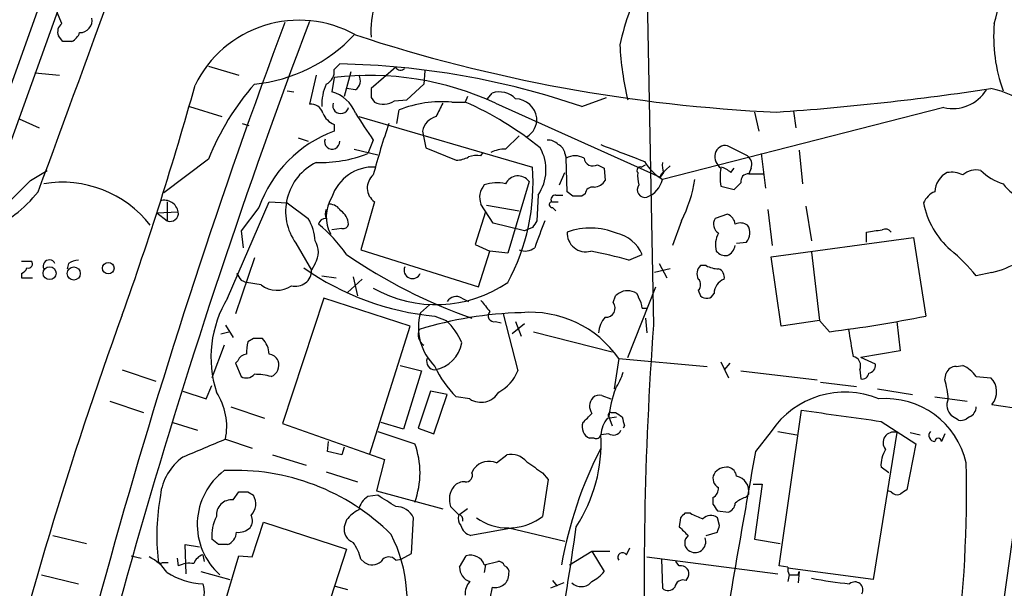
# Model space of a CAD drawing. Extents: x 6 to 1064, y 9 to 895.
# Drawn here: x 332 to 406, y 478 to 520 of the extents above; entities that cross this region are included whole.
import ezdxf

# ---------------------------------------------------------------- set-up
doc = ezdxf.new("R2010")
doc.units = 0
doc.header["$MEASUREMENT"] = 0
doc.layers.add('MAIN', color=5, linetype='CONTINUOUS')

msp = doc.modelspace()

# ---------------------------------------------------------------- linework, layer by layer
at = {"layer": 'MAIN'}
for p, q in [((354.076, 578.612), (327.3213, 504.1053)), ((348.234, 558.038), (329.3533, 505.5447)), ((379.476, 524.256), (379.984, 497.4167)), ((335.28, 520.192), (334.9413, 521.0387)), ((335.3647, 518.8373), (335.026, 519.2607)), ((346.3713, 516.9747), (348.6573, 516.2973)), ((355.854, 516.7207), (356.2773, 517.144)), ((333.248, 516.4667), (335.1107, 516.2973)), ((354.4993, 516.2973), (353.9913, 514.096)), ((357.124, 516.5513), (356.616, 514.6887)), ((360.5107, 516.89), (358.648, 515.2813)), ((362.712, 516.636), (362.6273, 515.62)), ((355.854, 516.128), (355.6847, 515.0273)), ((361.3573, 514.4347), (362.6273, 515.62)), ((352.298, 515.112), (352.806, 515.0273)), ((357.4627, 515.1967), (356.7853, 515.2813)), ((367.4533, 514.5193), (367.792, 514.9427)), ((358.648, 514.604), (358.902, 514.2653)), ((360.426, 514.35), (361.3573, 514.4347)), ((364.744, 514.2653), (365.76, 514.2653)), ((365.9293, 514.6887), (365.76, 514.2653)), ((368.046, 514.1807), (380.492, 508.5927)), ((374.5653, 513.9267), (376.428, 514.604)), ((344.932, 513.9267), (347.3873, 513.1647)), ((360.5953, 512.6567), (360.7647, 513.6727)), ((401.9127, 513.842), (380.6613, 508.4233)), ((387.604, 513.5033), (387.9427, 512.064)), ((390.5673, 513.588), (390.7367, 512.318)), ((332.0627, 512.9953), (333.5867, 512.318)), ((348.9113, 512.6567), (349.4193, 512.4873)), ((355.854, 512.572), (355.854, 512.064)), ((357.7167, 513.1647), (370.84, 509.3547)), ((362.5427, 512.064), (362.7967, 510.794)), ((353.1447, 511.556), (353.9067, 511.302)), ((358.8173, 511.3867), (358.394, 510.3707)), ((368.808, 510.7093), (369.824, 511.7253)), ((357.378, 510.7093), (359.156, 510.286)), ((362.7967, 510.794), (365.0827, 509.8627)), ((366.9453, 510.2013), (367.1147, 510.4553)), ((373.2953, 510.3707), (373.38, 510.032)), ((387.096, 510.2013), (385.572, 510.9633)), ((388.112, 510.3707), (388.4507, 507.746)), ((390.9907, 510.6247), (391.2447, 508.0847)), ((346.3713, 509.9473), (342.9847, 507.4073)), ((373.4647, 507.492), (373.38, 510.032)), ((375.7507, 509.524), (376.2587, 509.27)), ((379.0527, 509.3547), (379.3913, 509.524)), ((332.9093, 508.3387), (334.1793, 509.1007)), ((372.872, 508), (373.2953, 508.9313)), ((376.2587, 509.27), (376.3433, 508.3387)), ((380.746, 508.9313), (380.492, 508.5927)), ((380.492, 508.5927), (380.5767, 508.8467)), ((381.254, 509.4393), (380.5767, 508.8467)), ((385.826, 508.9313), (386.08, 509.27)), ((387.35, 509.27), (387.1807, 508.8467)), ((387.1807, 508.8467), (388.2813, 508.8467)), ((370.586, 508.254), (368.9773, 502.8353)), ((373.888, 507.1533), (373.4647, 507.492)), ((374.8193, 507.3227), (374.5653, 507.1533)), ((385.064, 507.9153), (386.08, 507.6613)), ((343.2387, 506.73), (343.2387, 505.2907)), ((347.8107, 499.4487), (350.9433, 506.73)), ((350.9433, 506.73), (352.298, 506.6453)), ((352.298, 506.6453), (353.9067, 505.46)), ((358.902, 506.73), (357.886, 503.0893)), ((367.8767, 505.1213), (366.9453, 506.5607)), ((371.2633, 507.238), (371.1787, 505.2907)), ((372.2793, 506.73), (372.7873, 506.73)), ((372.618, 507.238), (373.126, 507.238)), ((342.4767, 505.8833), (344.0853, 505.968)), ((342.4767, 505.8833), (343.2387, 505.2907)), ((350.1813, 506.3067), (348.8267, 504.5287)), ((367.284, 505.968), (366.522, 503.5127)), ((367.3687, 506.476), (369.824, 506.0527)), ((372.364, 506.3067), (372.618, 506.0527)), ((385.572, 505.7987), (384.6407, 505.46)), ((388.62, 506.1373), (388.9587, 503.428)), ((391.4987, 506.3913), (391.922, 503.7667)), ((370.2473, 504.5287), (367.8767, 505.1213)), ((382.1007, 505.2907), (381.4233, 503.428)), ((348.8267, 504.5287), (348.996, 503.2587)), ((356.4467, 504.698), (355.6847, 504.6133)), ((370.84, 504.7827), (370.2473, 504.5287)), ((396.0707, 503.682), (396.0707, 504.444)), ((352.9753, 503.5973), (354.1607, 501.5653)), ((386.2493, 503.5973), (387.0113, 503.682)), ((388.874, 502.5813), (399.6267, 504.0207)), ((399.6267, 504.0207), (400.558, 498.094)), ((357.886, 503.0893), (366.776, 500.2953)), ((366.522, 503.5127), (367.6227, 503.0047)), ((366.776, 500.2953), (367.6227, 503.0047)), ((368.9773, 502.8353), (367.6227, 503.0047)), ((391.922, 502.92), (392.5147, 497.7553)), ((332.232, 502.2427), (332.994, 502.2427)), ((335.788, 502.0733), (335.7033, 501.65)), ((349.8427, 502.4967), (348.4033, 498.2633)), ((354.4147, 502.0733), (354.1607, 501.5653)), ((378.1213, 502.3273), (379.1373, 502.7507)), ((380.4073, 502.0733), (381, 500.9727)), ((389.636, 497.332), (388.874, 502.5813)), ((381.254, 501.65), (380.0687, 501.396)), ((383.9633, 501.904), (383.54, 501.904)), ((405.5533, 501.396), (404.368, 501.142)), ((332.232, 501.3113), (332.232, 500.9727)), ((332.232, 500.9727), (333.0787, 500.9727)), ((348.8267, 500.8033), (349.25, 500.634)), ((350.3507, 500.4647), (349.25, 500.634)), ((354.9227, 501.142), (356.0233, 500.9727)), ((356.87, 499.872), (357.9707, 500.888)), ((357.2933, 501.0573), (357.632, 499.618)), ((378.0367, 494.9613), (380.1533, 500.2953)), ((383.3707, 500.0413), (383.54, 499.618)), ((355.092, 499.4487), (351.9593, 489.966)), ((361.6113, 497.332), (355.092, 499.4487)), ((365.506, 499.4487), (366.014, 499.1947)), ((376.936, 499.11), (377.1053, 499.618)), ((363.0507, 498.9407), (362.3733, 498.348)), ((379.1373, 498.6867), (379.476, 498.6867)), ((363.474, 498.094), (364.3207, 497.7553)), ((368.046, 497.6707), (368.4693, 497.586)), ((368.6387, 498.2633), (369.7393, 493.9453)), ((369.57, 497.6707), (369.9933, 496.57)), ((379.3913, 497.9247), (379.476, 496.824)), ((392.5147, 497.7553), (389.636, 497.332)), ((393.2767, 496.9087), (392.5147, 497.7553)), ((398.3567, 497.6707), (398.6107, 495.4693)), ((347.3027, 496.7393), (347.8953, 496.9087)), ((347.6413, 497.4167), (348.234, 496.4853)), ((358.5633, 487.68), (361.6113, 497.332)), ((370.2473, 497.5013), (369.316, 496.7393)), ((370.9247, 496.9087), (376.8513, 495.3847)), ((349.758, 496.4007), (349.3347, 496.1467)), ((347.5567, 495.8927), (346.6253, 493.4373)), ((398.6107, 495.4693), (395.6473, 494.9613)), ((348.5727, 494.7073), (348.4033, 494.538)), ((377.3593, 494.8767), (377.0207, 492.5907)), ((377.3593, 494.8767), (384.048, 494.284)), ((396.748, 494.4533), (395.6473, 494.9613)), ((339.852, 494.03), (342.392, 493.1833)), ((348.4033, 494.538), (348.8267, 493.522)), ((360.8493, 494.3687), (362.458, 493.9453)), ((362.458, 493.9453), (361.1033, 489.5427)), ((385.064, 494.6227), (385.6567, 493.4373)), ((385.7413, 494.538), (385.318, 494.03)), ((386.588, 493.9453), (392.3453, 493.268)), ((395.5627, 494.03), (395.6473, 493.3527)), ((402.844, 494.284), (403.352, 494.3687)), ((401.9973, 493.268), (402.082, 493.776)), ((404.368, 493.522), (405.4687, 493.4373)), ((344.424, 492.4213), (346.202, 491.8287)), ((346.202, 491.8287), (346.6253, 492.8447)), ((363.1353, 492.4213), (362.204, 489.6273)), ((364.4053, 492.1673), (363.1353, 492.4213)), ((392.5993, 493.0987), (395.3087, 492.76)), ((396.9173, 492.5907), (399.542, 492.1673)), ((338.9207, 491.6593), (341.4607, 490.8127)), ((363.3893, 489.204), (364.4053, 492.1673)), ((366.0987, 491.8287), (365.0827, 491.998)), ((376.0893, 492.0827), (376.7667, 491.8287)), ((401.2353, 491.998), (403.6907, 491.6593)), ((348.0647, 491.236), (350.6047, 490.3893)), ((389.4667, 479.2133), (391.16, 490.982)), ((405.5533, 491.4053), (407.924, 491.0667)), ((376.5127, 490.3893), (377.19, 490.474)), ((376.5973, 490.474), (376.8513, 489.7967)), ((376.7667, 490.8127), (377.1053, 490.8127)), ((403.0133, 490.22), (402.5053, 490.5587)), ((403.86, 490.474), (403.606, 490.3047)), ((343.662, 490.0507), (345.5247, 489.458)), ((351.9593, 489.966), (359.664, 487.2567)), ((361.1033, 489.5427), (359.41, 490.0507)), ((362.204, 489.6273), (363.3893, 489.204)), ((377.7827, 489.7967), (377.698, 489.6273)), ((397.1713, 490.1353), (399.796, 488.442)), ((347.6413, 488.7807), (349.6733, 488.1033)), ((359.156, 489.3733), (361.95, 488.442)), ((375.4967, 488.8653), (375.158, 488.8653)), ((376.5973, 489.204), (376.0047, 489.1193)), ((388.874, 489.3733), (387.6887, 487.8493)), ((389.382, 489.3733), (390.8213, 489.1193)), ((398.3567, 489.2887), (396.5787, 478.1973)), ((399.3727, 489.2887), (400.1347, 489.1193)), ((401.9973, 489.204), (401.7433, 488.6113)), ((355.346, 487.8493), (355.4307, 488.6113)), ((356.616, 488.188), (356.4467, 487.5953)), ((399.796, 488.442), (399.1187, 484.9707)), ((351.1973, 487.5953), (353.7373, 486.8333)), ((356.4467, 487.5953), (355.346, 487.8493)), ((359.664, 487.2567), (359.0713, 484.886)), ((368.1307, 487.0027), (368.8927, 487.5953)), ((366.268, 486.2407), (366.4373, 486.5793)), ((397.764, 486.2407), (397.1713, 486.664)), ((355.2613, 486.3253), (357.632, 485.5633)), ((371.602, 486.2407), (372.0253, 485.7327)), ((372.0253, 485.7327), (371.602, 482.9387)), ((387.5193, 485.394), (388.1967, 485.394)), ((388.1967, 485.394), (387.604, 481.2453)), ((348.234, 484.2087), (348.6573, 484.8013)), ((349.3347, 484.8013), (349.758, 484.5473)), ((359.156, 484.5473), (358.394, 484.4627)), ((359.0713, 484.886), (364.0667, 483.5313)), ((384.4713, 484.378), (384.4713, 483.87)), ((386.9267, 484.378), (387.1807, 484.632)), ((397.9333, 484.8013), (397.6793, 484.886)), ((365.252, 483.108), (364.6593, 483.7007)), ((365.9293, 483.5313), (365.252, 483.0233)), ((361.696, 480.1447), (361.8653, 482.854)), ((382.016, 482.854), (381.9313, 482.1767)), ((382.778, 483.1927), (382.3547, 483.1927)), ((384.81, 483.362), (385.6567, 483.2773)), ((384.9793, 482.2613), (384.81, 482.854)), ((349.6733, 479.8907), (350.52, 482.5153)), ((350.52, 482.5153), (356.7853, 480.4833)), ((356.7853, 482.6847), (356.616, 482.1767)), ((369.4007, 482.092), (366.1833, 481.4993)), ((369.062, 482.092), (373.2953, 481.076)), ((334.6027, 481.4993), (337.1427, 480.9067)), ((347.1333, 480.822), (346.6253, 481.2453)), ((383.9633, 481.4993), (384.81, 481.7533)), ((387.604, 481.2453), (389.5513, 480.9067)), ((344.678, 478.6207), (344.5933, 480.822)), ((344.5933, 480.822), (345.694, 480.6527)), ((377.952, 480.06), (378.206, 480.568)), ((340.5293, 479.9753), (341.2913, 479.806)), ((344.0007, 479.806), (344.0853, 479.2133)), ((345.948, 480.06), (346.0327, 479.552)), ((347.3027, 475.4033), (348.6573, 479.9753)), ((348.6573, 479.9753), (349.6733, 479.8907)), ((356.7853, 480.4833), (354.4147, 473.1173)), ((360.934, 479.7213), (361.696, 480.1447)), ((365.3367, 479.1287), (365.8447, 479.9753)), ((373.634, 479.298), (375.3273, 480.314)), ((375.3273, 480.314), (376.682, 480.314)), ((375.3273, 480.314), (376.2587, 478.79)), ((379.476, 479.8907), (389.382, 478.6207)), ((342.9, 479.4673), (343.3233, 479.4673)), ((357.886, 479.7213), (358.14, 479.4673)), ((360.5107, 479.6367), (360.934, 479.7213)), ((367.1993, 479.298), (368.2153, 479.552)), ((367.284, 479.298), (367.1993, 478.7053)), ((380.5767, 479.7213), (380.6613, 477.52)), ((381.9313, 479.2133), (381.6773, 479.552)), ((390.144, 479.1287), (389.4667, 479.2133)), ((396.5787, 478.1973), (390.144, 479.044)), ((333.756, 478.536), (336.55, 477.8587)), ((345.7787, 478.79), (347.98, 478.1973)), ((382.4393, 478.1127), (382.6087, 478.3667)), ((390.2287, 478.536), (390.144, 478.028)), ((390.9907, 478.79), (390.906, 477.9433)), ((390.906, 478.536), (390.9907, 478.79)), ((355.9387, 477.6893), (356.87, 477.4353)), ((367.792, 477.6047), (367.6227, 476.758)), ((373.2107, 477.9433), (372.1947, 477.52)), ((372.364, 478.1127), (372.7027, 477.6893))]:
    msp.add_line(p, q, dxfattribs=at)
for centre, radius in [((338.7978, 501.711), 0.4374), ((334.3637, 501.3322), 0.4881), ((336.1864, 501.3099), 0.4935)]:
    msp.add_circle(centre, radius, dxfattribs=at)
for centre, radius, start, end in [((-1052.9286, 1021.2479), 1478.5584, 339.667303, 341.0433935), ((365.0646, 519.6538), 6.4343, 139.498478, 184.258563), ((400.275, 522.1619), 5.7929, 340.119901, 14.156665), ((394.8841, 514.9431), 17.8159, 159.411998, 168.210158), ((817.4452, 346.4593), 496.7212, 159.516996, 169.044516), ((824.5138, 342.5347), 503.0047, 159.296701, 168.481599), ((335.7739, 519.557), 0.8045, 127.875608, 201.61228), ((336.6532, 520.4433), 0.9289, 268.858678, 10.671188), ((353.2105, 511.7155), 8.7347, 60.868432, 154.067429), ((417.49, 519.1757), 11.8111, 175.063816, 200.12431), ((335.5067, 519.9037), 1.1932, 296.655244, 340.972829), ((348.6522, 527.5116), 11.9511, 275.716986, 316.897057), ((394.756, 632.9077), 119.5291, 251.82009, 267.382485), ((335.7033, 349.5374), 169.3002, 89.885375, 90.114591), ((400.891, 519.8165), 23.4794, 183.01071, 193.250776), ((355.2348, 457.6324), 59.5207, 71.048405, 88.996418), ((354.8238, 516.5655), 1.0418, 294.830837, 8.567205), ((358.4788, 493.4211), 22.8581, 65.257072, 96.59383), ((357.0543, 515.8706), 0.7879, 301.216895, 32.788529), ((360.8818, 517.1071), 0.4299, 210.328382, 315.414633), ((95.0163, 585.3601), 259.8944, 340.400139, 344.415098), ((364.1827, 502.9462), 19.1379, 138.529509, 158.541774), ((358.689, 514.0541), 3.7685, 155.447328, 181.937366), ((355.0615, 512.5515), 2.553, 19.857325, 75.871225), ((527.9979, 514.9426), 169.3502, 179.885409, 180.114558), ((368.3423, 513.3088), 1.7241, 44.59582, 108.613603), ((374.6162, 721.4626), 208.4769, 274.038155, 278.510464), ((402.5805, 516.7537), 2.9873, 257.082582, 328.587255), ((404.0787, 508.3129), 7.1057, 335.580336, 78.719165), ((354.1268, 513.1986), 0.9076, 14.034712, 98.58633), ((356.362, 514.0113), 0.6117, 164.048171, 344.057178), ((359.5941, 515.5659), 1.4733, 241.980815, 304.379331), ((364.0412, 505.3276), 8.9653, 85.503901, 111.436243), ((617.8125, 386.6728), 283.981, 153.320357, 153.54954), ((356.0085, 491.959), 24.3447, 50.685555, 66.386807), ((369.496, 512.8179), 1.703, 8.853339, 87.50957), ((356.447, 514.0117), 1.557, 202.38634, 247.61366), ((866.1165, 851.037), 610.5037, 213.5741668, 213.8033602), ((409.0544, 495.5995), 51.9328, 160.825432, 165.318095), ((363.9153, 511.8162), 1.3949, 104.812348, 169.766432), ((369.5773, 513.0064), 1.6031, 301.576126, 2.63145), ((359.1839, 503.1097), 9.5534, 110.39902, 160.449051), ((355.7089, 511.2687), 0.5694, 159.158974, 3.35287), ((372.0375, 510.4012), 0.9902, 40.782042, 95.60984), ((372.4852, 510.2922), 0.8139, 5.534773, 68.212969), ((695.1619, 1335.929), 884.4716, 248.847897, 249.0770754), ((354.7628, 519.7135), 10.0236, 268.493647, 291.239259), ((368.7424, 508.4817), 2.2286, 88.313199, 117.675799), ((368.5129, 509.1511), 3.3503, 325.178624, 29.365393), ((385.7489, 510.1651), 1.1271, 169.48964, 232.578016), ((385.4026, 510.2014), 0.7805, 77.464822, 167.471989), ((356.2941, 506.0061), 4.1008, 115.955199, 215.972314), ((364.9686, 512.1155), 2.2557, 272.899444, 297.610188), ((366.6489, 508.2954), 1.9288, 81.160338, 109.21841), ((374.0573, 508.7616), 1.4397, 61.932663, 118.063825), ((375.412, 510.1166), 0.6826, 187.119811, 299.750087), ((382.6091, 511.7256), 3.8339, 210.530102, 239.466564), ((382.2295, 509.4819), 1.5824, 172.322568, 200.362373), ((386.6021, 509.5663), 0.8045, 338.38772, 52.124392), ((358.8398, 506.0392), 3.3188, 87.463053, 161.928645), ((359.65, 507.7789), 1.2884, 130.265085, 234.506267), ((355.1208, 508.153), 15.7651, 331.514263, 4.37164), ((378.9963, 509.1007), 0.2603, 77.480746, 220.60607), ((381.1699, 508.6772), 2.3848, 173.883473, 196.497195), ((389.1251, 508.5926), 4.1172, 170.530128, 189.468499), ((384.6588, 507.7281), 1.6763, 45.870102, 76.011837), ((387.1478, 508.2775), 0.5702, 86.69196, 190.939423), ((402.9007, 507.4353), 1.6664, 116.134495, 178.050068), ((402.5053, 507.0683), 1.8935, 63.439008, 100.301057), ((404.3801, 507.5284), 1.6059, 78.26533, 129.808312), ((407.6801, 512.1373), 4.2499, 225.602489, 252.470169), ((-218.5287, 1057.5504), 778.2785, 314.8867048, 315.1158929), ((335.3448, 499.8371), 8.3689, 37.67491, 99.76554), ((368.1368, 505.5137), 2.6572, 75.368603, 110.65977), ((369.746, 507.6547), 1.0319, 35.506049, 155.372229), ((375.4124, 508.9306), 1.1031, 274.382771, 327.550319), ((378.7885, 508.8661), 1.9244, 290.9317, 346.697426), ((371.8663, 510.3411), 11.4127, 333.734905, 350.32606), ((259.334, 634.9153), 179.6055, 314.885409, 315.114591), ((408.6717, 509.679), 2.7753, 215.061532, 256.179059), ((325.887, 513.4594), 9.6746, 292.615355, 321.916417), ((368.2663, 507.0696), 1.4156, 138.912304, 201.068603), ((375.3889, 507.2688), 0.5721, 79.139814, 174.594322), ((379.3348, 507.6331), 0.5818, 140.901842, 284.045798), ((401.8279, 506.0529), 1.5564, 112.381136, 157.627074), ((343.0056, 505.7476), 1.1019, 11.537324, 104.446096), ((358.0206, 505.5996), 2.7595, 147.83329, 208.693812), ((355.4305, 505.4597), 1.1043, 32.481141, 85.595723), ((372.3217, 506.5184), 0.2158, 101.33076, 281.299523), ((372.5757, 506.8993), 0.3413, 82.88123, 209.734472), ((374.2266, 337.8034), 169.3502, 89.885409, 90.114558), ((406.5442, 507.8042), 6.2637, 190.662305, 228.828101), ((343.4685, 505.8713), 0.6243, 248.406467, 8.910127), ((355.8968, 505.7986), 0.7201, 151.943894, 208.049084), ((355.5409, 504.8928), 1.4211, 5.81169, 54.705099), ((385.1959, 504.8947), 0.9792, 8.338642, 67.410744), ((350.6771, 503.5682), 3.7429, 3.040062, 30.360455), ((355.2255, 504.8836), 0.5775, 86.445945, 164.625662), ((497.9977, 420.3695), 152.6259, 146.192738, 146.421942), ((879.3625, 313.7851), 542.5156, 159.329355, 159.55855), ((385.3031, 505.0332), 0.788, 147.205358, 238.783105), ((386.5606, 504.2271), 0.9012, 53.550995, 116.058953), ((11879.6011, -1147.4175), 11587.5315, 171.79962266, 172.02880573), ((348.1963, 496.9211), 10.3805, 34.16586, 51.426738), ((356.5144, 505.1467), 0.4538, 261.419912, 345.972943), ((374.8589, 504.3485), 1.3975, 176.081471, 285.939764), ((375.2134, 499.39), 5.348, 68.309204, 109.085782), ((376.5552, 501.6079), 2.8237, 23.873486, 77.008121), ((386.5038, 503.4702), 1.8384, 151.077379, 194.66742), ((386.2314, 504.3718), 1.0412, 318.508129, 33.864051), ((354.3354, 800.8746), 299.3542, 278.014158, 278.243324), ((397.4956, 504.1322), 0.5375, 35.464554, 116.474469), ((353.1305, 502.92), 1.5382, 326.602298, 33.397702), ((404.4527, 506.8991), 5.6121, 281.309732, 326.072082), ((370.2701, 504.1997), 1.1966, 248.112347, 308.15131), ((363.7956, 447.9055), 56.2757, 75.252328, 78.263507), ((385.4753, 503.6518), 0.9906, 220.787625, 275.602387), ((385.1066, 503.6395), 1.079, 295.551009, 348.696316), ((392.2231, 490.9444), 15.8584, 40.018873, 49.981127), ((332.7612, 502.031), 0.3147, 250.332702, 42.282263), ((334.3486, 501.8617), 0.4733, 26.554224, 206.570465), ((336.634, 500.8052), 1.5244, 93.158773, 123.708831), ((379.7664, 536.1773), 40.5644, 235.491113, 250.563319), ((331.9354, 502.0311), 0.7785, 292.394546, 337.621867), ((352.9449, 501.5562), 1.2158, 255.316878, 0.428839), ((365.3408, 518.4703), 20.4617, 234.875204, 264.765389), ((361.7807, 501.5654), 0.6413, 156.813141, 336.793197), ((384.0806, 501.2918), 0.8167, 131.445945, 209.631761), ((385.0101, 503.9079), 2.2608, 242.418273, 267.074191), ((384.7072, 501.0473), 0.6312, 345.382563, 72.719079), ((475.6688, 585.7399), 152.6537, 213.578079, 213.807241), ((363.5602, 508.5135), 9.562, 240.26322, 304.508245), ((382.9472, 500.4647), 0.5988, 315.006765, 44.986468), ((385.7698, 499.7611), 1.2141, 111.846979, 178.763457), ((351.5499, 501.9401), 1.9013, 230.895909, 304.861918), ((378.023, 498.7273), 1.2789, 74.00968, 135.855381), ((378.2905, 499.3639), 0.5988, 8.140927, 81.859073), ((355.1963, 494.963), 8.6411, 148.727281, 197.693923), ((365.0792, 498.7863), 0.788, 57.205358, 148.783105), ((578.9338, 668.2059), 271.0633, 218.550178, 218.779361), ((376.4038, 498.6866), 0.68, 264.895587, 38.50455), ((377.6152, 498.6027), 1.5244, 3.158773, 33.708831), ((383.9879, 500.0635), 0.6317, 224.846083, 334.071813), ((366.3743, 497.2506), 4.1488, 164.662032, 225.647454), ((370.7557, 469.7174), 28.6407, 91.52536, 107.195183), ((367.9515, 498.1168), 0.456, 136.146296, 281.960489), ((370.6834, 490.2616), 8.1158, 34.656398, 94.87785), ((628.8417, 393.0505), 307.5175, 160.009708, 173.031301), ((361.2533, 494.3466), 4.5856, 21.967536, 48.016781), ((377.7492, 496.7053), 1.9176, 137.153471, 176.451064), ((380.4884, 598.4245), 102.3181, 277.179929, 281.311854), ((363.155, 496.6845), 0.9515, 155.570996, 236.318283), ((638.6077, 478.3679), 259.3243, 175.787514, 182.208183), ((902.8809, 580.7363), 515.0051, 189.348649, 189.577834), ((352.086, 495.4269), 2.8439, 165.338781, 184.267054), ((350.0966, 327.0508), 169.3502, 89.885409, 90.114558), ((349.2452, 495.1891), 1.6983, 0.883947, 45.512898), ((363.0448, 496.4912), 2.4983, 279.892134, 350.107866), ((349.3285, 494.4052), 0.8139, 95.534773, 158.212969), ((350.8647, 494.4049), 0.8142, 21.801409, 84.460259), ((350.7535, 494.3775), 0.9278, 292.776143, 20.822031), ((363.48, 494.665), 0.635, 160.526433, 269.458639), ((394.9134, 494.3404), 0.7196, 334.449715, 78.676014), ((370.4516, 497.4852), 7.6769, 204.644824, 225.624333), ((366.6665, 495.2465), 3.3369, 299.30893, 337.04941), ((396.1553, 494.3687), 0.5987, 278.132809, 8.123335), ((402.8524, 493.446), 0.8381, 90.574306, 156.812181), ((402.1666, 491.9133), 2.7266, 36.157924, 64.23002), ((349.2305, 494.232), 0.8168, 240.371708, 318.548797), ((349.8428, 488.8442), 4.8471, 74.811751, 90.001182), ((373.4771, 495.0572), 4.3872, 325.791598, 344.173539), ((395.7791, 493.7948), 0.4613, 253.399492, 357.664214), ((394.5233, 491.207), 7.753, 4.59941, 15.416511), ((404.4053, 492.3753), 1.5029, 319.803937, 44.962259), ((385.3959, 489.4817), 8.8544, 159.443803, 173.565411), ((343.0799, 489.7544), 4.6642, 347.950201, 33.617498), ((366.9522, 493.1535), 1.576, 237.208414, 328.783105), ((376.1016, 491.2683), 0.9442, 136.914013, 214.90701), ((375.8777, 491.4898), 0.6295, 70.359033, 137.717127), ((394.4356, 485.6436), 6.6964, 67.464841, 146.153548), ((397.5334, 485.6243), 6.2271, 12.788687, 94.895373), ((403.2252, 491.3631), 1.0795, 154.44857, 228.17296), ((605.8395, 1993.375), 1517.6535, 261.8679569, 262.0971411), ((403.479, 491.2783), 0.89, 295.347095, 357.275833), ((205.6637, 659.7143), 239.4621, 314.885409, 315.114591), ((378.2563, 488.9553), 2.2576, 140.564879, 175.834099), ((376.7666, 490.601), 0.2116, 89.972935, 216.875312), ((462.0265, 617.6317), 152.6259, 236.192738, 236.421942), ((546.9993, 532.4794), 174.5167, 193.9276, 194.156815), ((403.1828, 491.1503), 0.9456, 259.674018, 296.58673), ((375.517, 489.7207), 0.9277, 159.162032, 247.232855), ((376.9491, 489.7486), 0.6484, 237.138401, 333.371717), ((684.7125, -316.2333), 872.7339, 112.7197776, 112.9489571), ((364.5993, 488.4582), 11.4245, 326.645015, 3.317368), ((375.6519, 489.1899), 0.3598, 244.446281, 348.683821), ((398.1181, 488.5306), 0.7949, 72.529428, 220.090751), ((401.2565, 489.0769), 0.4661, 140.518611, 267.392972), ((401.4893, 488.6113), 0.254, 0, 180), ((356.0643, 486.2407), 6.2839, 339.492938, 20.506208), ((403.1819, 474.0556), 30.5931, 152.665881, 170.133166), ((399.5767, 486.7823), 2.4083, 149.110093, 182.815596), ((346.8733, 484.0479), 4.1726, 125.944085, 173.126033), ((369.2209, 486.0399), 1.5896, 41.215085, 101.915018), ((1476.3768, 292.1701), 1106.1339, 169.8105378, 170.718279), ((367.5712, 485.6422), 1.471, 67.645287, 140.428321), ((582.6473, 782.9722), 364.1287, 234.349103, 234.578298), ((385.5063, 485.5435), 1.1305, 82.355122, 147.196872), ((385.5015, 485.9303), 0.7499, 4.313153, 78.056254), ((304.8875, 484.8669), 98.7416, 352.769998, 1.239415), ((350.6061, 482.3345), 5.09, 126.804835, 228.268399), ((348.4048, 469.7257), 16.7058, 45.220932, 92.909967), ((365.8083, 486.0562), 0.4953, 264.40337, 21.867995), ((385.2333, 485.8173), 0.7573, 153.431565, 243.438333), ((386.0187, 484.8306), 1.1788, 350.301164, 78.719616), ((366.1074, 484.2425), 1.5461, 140.561194, 200.513107), ((365.6633, 484.5772), 0.9908, 84.399307, 139.194862), ((384.1117, 485.0764), 0.7856, 297.243539, 4.643715), ((483.5319, 357.813), 152.6259, 123.578058, 123.807262), ((360.3657, 481.4807), 17.8996, 170.135317, 185.913036), ((348.1313, 483.0414), 1.1718, 84.972017, 185.027983), ((348.996, 654.1512), 169.3502, 269.885409, 270.114592), ((348.7119, 483.8921), 1.2343, 315.262582, 32.059998), ((359.3253, 483.1081), 1.6439, 124.508882, 168.113137), ((148.1946, 145.467), 399.3497, 57.882681, 58.111876), ((387.3323, 482.7504), 1.6774, 103.993164, 134.113543), ((398.399, 485.2247), 0.6294, 222.276138, 289.655661), ((360.5284, 482.2221), 1.4787, 25.298258, 90.685843), ((511.629, 568.2832), 152.6259, 213.578058, 213.807262), ((385.3538, 484.0336), 0.8147, 291.826223, 354.442654), ((349.7878, 481.4933), 3.1722, 152.893753, 184.4839), ((348.8737, 482.6188), 0.8215, 320.111376, 29.498328), ((359.1569, 480.7361), 3.0695, 117.982668, 140.592127), ((366.0985, 482.8116), 0.8726, 165.958979, 219.097681), ((365.1419, 482.6677), 0.4539, 351.421795, 75.960695), ((368.9428, 486.0446), 3.9544, 233.789082, 271.727366), ((368.9549, 486.536), 4.4663, 275.728464, 306.34777), ((466.8353, 398.3734), 119.7133, 134.885375, 135.114625), ((385.7834, 488.5673), 6.1578, 240.786699, 250.316509), ((384.3059, 482.2112), 0.8169, 51.895561, 136.909648), ((348.5937, 483.1296), 1.3803, 265.608298, 311.260899), ((357.7225, 482.0227), 1.1172, 172.07661, 247.406174), ((366.5222, 482.6002), 1.1519, 197.110409, 252.889591), ((231.274, 501.0293), 144.1065, 348.763169, 352.482785), ((551.6199, 651.1879), 239.4974, 224.885409, 225.114592), ((257.9022, 524.3298), 133.8594, 341.45383, 341.683027), ((347.3971, 481.8347), 1.0939, 292.21575, 355.732652), ((350.2478, 476.5637), 11.1217, 342.406354, 26.833227), ((383.046, 480.949), 0.7029, 128.472672, 231.527328), ((383.115, 481.0398), 0.8169, 231.700565, 20.806398), ((347.472, 311.4721), 169.3502, 89.885409, 90.114591), ((353.6651, 478.5248), 4.3872, 15.826461, 34.208402), ((340.3677, 476.791), 3.4507, 33.694212, 63.933212), ((346.2444, 479.0863), 1.0178, 106.930557, 163.069443), ((359.988, 479.2353), 0.6591, 37.521946, 151.280613), ((366.1666, 478.9259), 1.0977, 19.814985, 107.053223), ((377.6557, 479.8483), 0.3642, 35.544994, 215.523047), ((342.773, 479.6366), 0.2117, 179.972935, 306.875312), ((344.9321, 477.5201), 1.8931, 79.696778, 116.570465), ((358.7193, 480.3455), 1.0521, 236.58937, 311.037856), ((366.4418, 479.0797), 1.1063, 177.461175, 251.931928), ((368.2831, 479.1034), 0.4537, 14.017867, 98.594459), ((368.5963, 478.7476), 0.4827, 344.757375, 74.745922), ((382.0583, 478.6206), 0.6061, 335.236083, 102.094097), ((391.0743, 478.9592), 0.9456, 169.674018, 206.58673), ((346.2893, 483.7093), 5.8606, 238.632166, 266.661383), ((368.0446, 478.5908), 1.0178, 255.632026, 1.68336), ((373.8871, 480.7386), 3.0695, 297.982668, 320.592127), ((390.5674, 647.8859), 169.3502, 269.885409, 270.114558), ((397.5716, 506.703), 28.9771, 258.757153, 264.512774), ((344.2737, 477.2369), 1.786, 350.017665, 20.373943), ((367.1351, 477.118), 1.3792, 138.715594, 184.407945), ((374.5268, 478.6785), 1.0315, 225.45955, 320.9021), ((381.0907, 477.9616), 0.616, 225.802483, 324.588841), ((382.2223, 477.5148), 0.636, 70.052295, 171.87372), ((395.1971, 477.393), 0.6116, 331.016383, 130.404155)]:
    msp.add_arc(centre, radius, start, end, dxfattribs=at)

doc.saveas('drawing.dxf')
